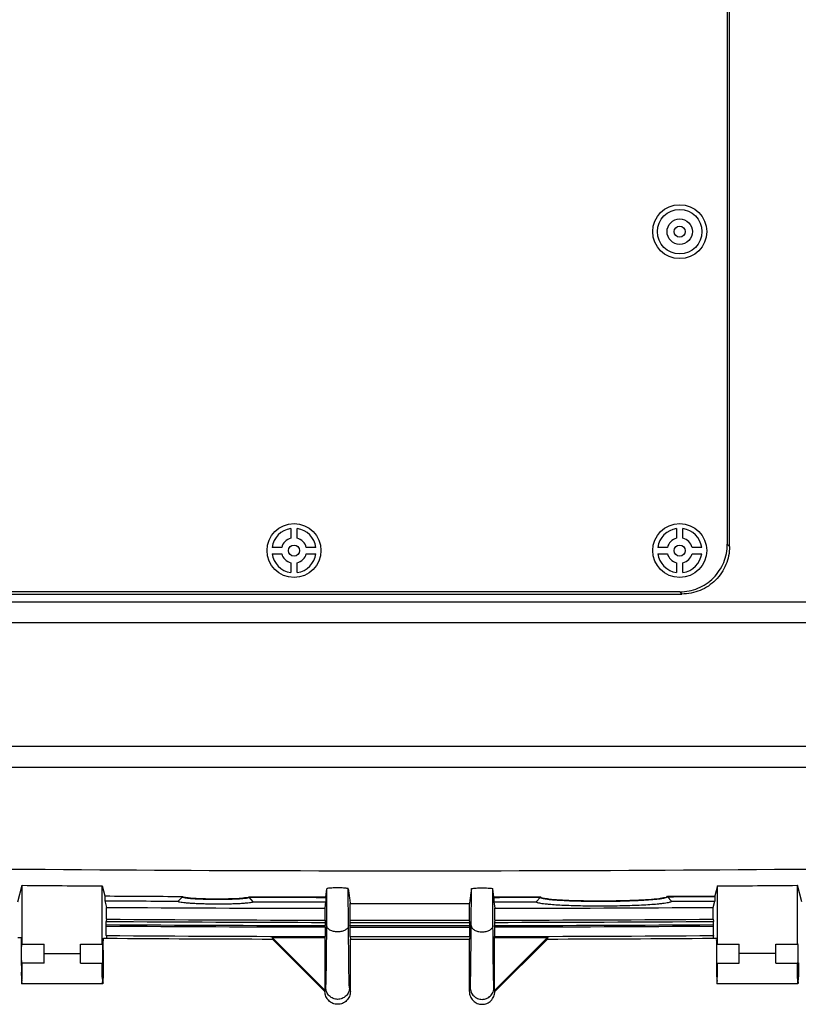
# Model space of a CAD drawing. Extents: x 2158 to 4819, y 708 to 2589.
# Drawn here: x 4117 to 4362, y 1309 to 1619 of the extents above; entities that cross this region are included whole.
import ezdxf

# ---------------------------------------------------------------- set-up
doc = ezdxf.new("R2010")
doc.units = 0
doc.header["$LTSCALE"] = 2
for name, color, linetype in [('3_ALL_AXES', 7, 'CONTINUOUS'), ('6_ALL_SURFS', 7, 'CONTINUOUS'), ('7_ALL_FEATURES', 7, 'CONTINUOUS'), ('B_DXF_CONTINUOUS_LINE', 7, 'CONTINUOUS')]:
    doc.layers.add(name, color=color, linetype=linetype)

msp = doc.modelspace()

# ---------------------------------------------------------------- linework, layer by layer
at = {"layer": '3_ALL_AXES', "color": 7, "linetype": 'Continuous'}
msp.add_line((4143.150577638567, 1315.606837640372), (4117.650549309266, 1315.606837640372), dxfattribs=at)
for centre, radius in [((4324.900563423167, 1552.606837640372), 8.5), ((4324.900563423167, 1552.606837640372), 7), ((4324.900563423167, 1552.606837640372), 4), ((4324.900563423167, 1552.606837640372), 1.75), ((4203.400563423167, 1452.106837640372), 8.5), ((4324.900563423167, 1452.106837640372), 8.5), ((4203.400563423167, 1452.106837640372), 1.75), ((4324.900563423167, 1452.106837640372), 1.75)]:
    msp.add_circle(centre, radius, dxfattribs=at)
at = {"layer": '6_ALL_SURFS', "color": 7, "linetype": 'Continuous'}
for p, q in [((4259.221842050367, 1333.893197575972), (4259.293611978566, 1345.514076858372)), ((4266.079284795967, 1333.893197575972), (4266.007446353067, 1345.525170661472)), ((4336.816386540067, 1328.106837640372), (4336.816386540067, 1346.411569650872)), ((4361.984740306367, 1328.106837640372), (4361.984740306367, 1346.602343268672)), ((4363.363690435666, 1341.366696917372), (4361.984740306367, 1346.602343268672)), ((4258.681107460467, 1335.619036194072), (4258.681107460467, 1340.851510354272)), ((4258.751682999467, 1334.911592999372), (4258.681107460467, 1335.619036194072)), ((4266.620019385967, 1335.631529137072), (4266.549443846967, 1334.923863221672)), ((4335.437436410667, 1335.922511492172), (4335.578598239266, 1335.215895105872)), ((4258.759649270567, 1333.461738419072), (4258.759649270567, 1333.915407843072)), ((4266.541477575767, 1333.473982342672), (4266.541477575767, 1333.927652150872)), ((4335.594531995067, 1333.766105070072), (4335.594531995067, 1334.219784044372)), ((4258.735750457166, 1330.473120638172), (4258.650563423167, 1329.618991503572)), ((4258.650563423167, 1313.110650123872), (4258.650563423167, 1329.618991503572)), ((4266.598202216467, 1330.156411479872), (4266.565376389267, 1330.485437220772)), ((4266.598202216467, 1313.501611594672), (4283.293457936667, 1330.196867314772)), ((4266.598202138966, 1313.499575624072), (4266.598202216467, 1330.156411479872)), ((4266.650563188266, 1313.109277812972), (4283.212977104867, 1329.671691729572)), ((4283.293457936667, 1330.196867314772), (4283.212977104867, 1329.671691729572)), ((4336.650563423167, 1328.106837640372), (4343.650563423167, 1328.106837640372)), ((4343.650563423167, 1322.106837640372), (4343.650563423167, 1328.106837640372)), ((4355.150563423167, 1322.106837640372), (4355.150563423167, 1328.106837640372)), ((4355.150563423167, 1328.106837640372), (4362.150563423167, 1328.106837640372)), ((4355.150563423167, 1325.106837640372), (4343.650563423167, 1325.106837640372)), ((4336.650563423167, 1322.106837640372), (4343.650563423167, 1322.106837640372)), ((4355.150563423167, 1322.106837640372), (4362.150563423167, 1322.106837640372)), ((4258.650563423167, 1313.110650123872), (4258.910073807367, 1314.409339624772)), ((4266.598202216467, 1313.372685686272), (4266.391053039067, 1314.409339624772)), ((4362.150577537067, 1315.606837640372), (4336.650549207867, 1315.606837640372))]:
    msp.add_line(p, q, dxfattribs=at)
for radius, start, end in [(14446.5203560493, 270.3843769398136, 270.4841990437039), (14457.7075344509, 270.1056093600899, 270.379174055694), (14457.0000000032, 270.1058942331944, 270.3786331500958), (14458.703729149, 270.1055705155898, 270.3792110727824), (14459.1573981871, 270.1055672031988, 270.3791991746149), (14462.1459822814, 270.1056400697037, 270.3789314304153), (14462.4750680221, 270.1057677117908, 270.1719092641888), (14463.0000000032, 270.1715841950827, 270.3782340446023)]:
    msp.add_arc((4239.900563423167, 15792.60683764357), radius, start, end, dxfattribs=at)
for points, start_tangent, end_tangent in [([(4259.293611978566, 1345.514076858372), (4259.089476837367, 1343.960136526372), (4258.885308666067, 1342.405947701872), (4258.681107460467, 1340.851510354272)], (-0.1302469833908167, -0.9914815799184533), (-0.1302477107911769, -0.9914814843624958)), ([(4259.293611978566, 1345.514076858372), (4259.488592243067, 1345.607456490472), (4260.010863016967, 1345.689002759472), (4260.759664761067, 1345.749865035872), (4261.661357037967, 1345.788328398372), (4262.620944489066, 1345.802593207772), (4263.607560181366, 1345.792373270372), (4264.524968743567, 1345.757034562372), (4265.288130203468, 1345.697946738972), (4265.810529667867, 1345.618364631372), (4266.007446353067, 1345.525170661472)], (0.1302469833922605, 0.9914815799182638), (0.130299883494283, -0.9914746292071102)), ([(4258.759649270567, 1333.915407843072), (4258.758602947267, 1334.390189268572), (4258.755716060066, 1334.751029490972), (4258.751682999467, 1334.911592999372)], (0, 1), (-0.09926869030813494, 0.9950606650473668)), ([(4266.549443846967, 1334.923863221672), (4266.545410787867, 1334.763287001072), (4266.542523896667, 1334.402436740172), (4266.541477575767, 1333.927652150872)], (-0.0992377571002401, -0.9950637505033101), (0, -1)), ([(4335.594531995067, 1334.219784044372), (4335.592441008966, 1334.694369662272), (4335.586668936867, 1335.055227114372), (4335.578598239266, 1335.215895105872)], (0, 1), (-0.1959008653535788, 0.9806237050743364)), ([(4258.735750457166, 1330.473120638172), (4258.743272484767, 1330.679996087572), (4258.749939200467, 1331.129779914872), (4258.755170532667, 1331.783670331972), (4258.758504430967, 1332.584294391972), (4258.759649270567, 1333.461738419072)], (0.09924314108294786, 0.9950632135437378), (0, 1)), ([(4258.910073807367, 1314.409339624772), (4258.981649028467, 1315.508706343972), (4259.051349392466, 1318.100527260272), (4259.116277436067, 1322.129726758472), (4259.173832368268, 1327.460537400772), (4259.221842050367, 1333.893197575972)], (0.1955546848120894, 0.9806927986112901), (0.006177559349290096, 0.9999809186981949)), ([(4259.221842050367, 1333.893197575972), (4259.489812736567, 1333.139514944072), (4260.234680340167, 1332.501677500772), (4261.344058565167, 1332.075922734772), (4262.650563423267, 1331.926488909272), (4263.957068281266, 1332.075922734672), (4265.066446506267, 1332.501677500672), (4265.811314109767, 1333.139514943972), (4266.079284795967, 1333.893197575972)], (0.01232954883148098, -0.999923988223911), (0.01232954883148098, 0.999923988223911)), ([(4266.391053039067, 1314.409339624772), (4266.319477818167, 1315.508706433772), (4266.249777453867, 1318.100527245972), (4266.184849409467, 1322.129726617872), (4266.127294481366, 1327.460537789472), (4266.079284795967, 1333.893197575972)], (-0.1956023456837981, 0.9806832936085922), (-0.006177902681315441, 0.9999809165771416)), ([(4266.541477575767, 1333.473982342672), (4266.542622423967, 1332.596537980672), (4266.545956327667, 1331.795924571572)], (0, -1), (0.004690892776531293, -0.9999889977019544)), ([(4266.545956327667, 1331.795924571572), (4266.551187651567, 1331.142051895872), (4266.557854353667, 1330.692289549672), (4266.565376389267, 1330.485437220772)], (0.004690892772987283, -0.999988997701971), (0.09927390097961758, -0.995060145209469)), ([(4335.556269207967, 1330.876627038372), (4335.565324197867, 1331.075146099172), (4335.573585525667, 1331.365897102472), (4335.580769906367, 1331.738913608672), (4335.586631361167, 1332.181439009172), (4335.590968831267, 1332.678339593572), (4335.593633222667, 1333.212649976372), (4335.594531995067, 1333.766105070072)], (0.04635658186641078, 0.9989249557988142), (0, 1)), ([(4335.417458340067, 1330.128328990072), (4335.376343683467, 1329.921977097272)], (-0.1954043359262639, -0.9807227668924668), (-0.1954046258811455, -0.9807227091202945)), ([(4335.546730727667, 1330.777139313672), (4335.461537205567, 1330.349558205472), (4335.417458340067, 1330.128328990072)], (-0.1954041549542731, -0.9807228029502559), (-0.1954043358749214, -0.9807227669026968)), ([(4335.546730727667, 1330.777139313672), (4335.556269207967, 1330.876627038372)], (0.1954041548787638, 0.9807228029653009), (0.04635658202116952, 0.9989249557916324)), ([(4336.598198228367, 1325.106837640372), (4336.599204716367, 1325.692196563472), (4336.602185358766, 1326.255035544072), (4336.607025311367, 1326.773716065172), (4336.613538244766, 1327.228307267472), (4336.621473535767, 1327.601348142772), (4336.630526228767, 1327.878526022572), (4336.640348567067, 1328.049205863372), (4336.650563423167, 1328.106837640372)], (0, 1), (1, 0)), ([(4362.202928617967, 1325.106837640372), (4362.201916791467, 1325.693731830172), (4362.198924134967, 1326.257432301272), (4362.194071550067, 1326.776283756972), (4362.187551166067, 1327.230449477872), (4362.179618339867, 1327.602685481972), (4362.170576164766, 1327.879105809872), (4362.160767795667, 1328.049325254572), (4362.150563423167, 1328.106837640372)], (0, 1), (-1, 0)), ([(4336.484740306367, 1325.106837640372), (4336.492792870267, 1322.182378012472)], (0, -1), (0.004772534378585287, -0.9999886113929525)), ([(4336.613537721767, 1322.985397971972), (4336.607024961268, 1323.439989230372), (4336.602185217267, 1323.958659311372), (4336.599204693567, 1324.521485275872), (4336.598198228367, 1325.106837640372)], (-0.02518034314285911, 0.9996829248912916), (0, 1)), ([(4362.187570685866, 1322.984342265472), (4362.194084629567, 1323.438510852472), (4362.198929436167, 1323.956974570272), (4362.201917650667, 1324.520190274772), (4362.202928617967, 1325.106837640372)], (0.025196681417693, 0.9996825132238412), (0, 1)), ([(4336.492792870267, 1322.182378012472), (4336.516363170567, 1319.526548849172), (4336.552620766966, 1317.440990739472), (4336.599039752167, 1316.077056862772), (4336.649658693867, 1315.606979038672), (4336.650425412967, 1315.607222239872)], (0.004772534393254663, -0.9999886113928825), (0.8951854275636552, 0.4456938975100243)), ([(4336.650425412967, 1315.607222239872), (4336.701231470167, 1316.061179919572), (4336.747133392667, 1317.384043062872), (4336.784139728867, 1319.477628324872), (4336.807901252267, 1322.106837640372)], (0.8951854277583149, 0.4456938971190463), (0.005809298738859573, 0.9999831258817136)), ([(4336.650563423167, 1322.106837640372), (4336.640348452667, 1322.164470721372), (4336.630525887167, 1322.335157364372), (4336.621473011866, 1322.612347190872), (4336.613537721767, 1322.985397971972)], (-1, 0), (-0.02518034308020662, 0.9996829248928698)), ([(4362.150698786667, 1315.607217069572), (4362.099892079967, 1316.061240520372), (4362.053990132166, 1317.384179387772), (4362.016986516966, 1319.477675099672), (4361.993225594168, 1322.106837640372)], (-0.8963585156343171, 0.4433299126495345), (-0.005809298736052369, 0.9999831258817299)), ([(4362.308334118967, 1322.182403317772), (4362.284764778668, 1319.526635905372), (4362.248506019267, 1317.440988215872), (4362.202081036767, 1316.076943426472), (4362.151461453466, 1315.606976952372), (4362.150698786667, 1315.607217069572)], (-0.004771755071860556, -0.9999886151119592), (-0.8963585157188267, 0.4433299124786667)), ([(4362.150563423167, 1322.106837640372), (4362.160772073667, 1322.164398730272), (4362.170588916967, 1322.334871727772), (4362.179637888967, 1322.611737101672), (4362.187570685866, 1322.984342265472)], (1, 0), (0.02519668137349289, 0.9996825132249553)), ([(4258.650563423167, 1313.110650123872), (4258.955276295866, 1311.577899317872), (4259.822335641467, 1310.279327647172), (4261.119678985167, 1309.411672206972), (4262.649881101067, 1309.106837698572), (4264.180184465768, 1309.411148585472), (4265.477825808167, 1310.278361796172), (4266.345326086866, 1311.576633097372), (4266.650563188266, 1313.109277812972)], (0, -1), (0.0003424246647176794, 0.9999999413726728)), ([(4258.910066137567, 1314.409376894372), (4259.195205098167, 1312.979754516372), (4260.006137401867, 1311.767890743272), (4261.219465482967, 1310.958191892872), (4262.650560203667, 1310.673867839972), (4264.081655414268, 1310.958183473472), (4265.294984890566, 1311.767875185572), (4266.105919282467, 1312.979734187772), (4266.391060706267, 1314.409354888172)], (0.0003831793491572735, -0.9999999265867905), (0.0003849024264959625, 0.9999999259250585)), ([(4266.650563188266, 1313.109277812972), (4266.632920062567, 1313.239619917172), (4266.614785703567, 1313.369717313772), (4266.596166245867, 1313.499575624072)], (-0.1321624470885515, 0.991228070415465), (-0.1438555650527321, 0.9895986946249269)), ([(4266.598202138966, 1313.499575624072), (4266.598202147567, 1313.457287080672), (4266.598202199267, 1313.414988814972), (4266.598202216467, 1313.372685686272)], (-3.057768068351767e-07, -0.9999999999999533), (0, -1))]:
    msp.add_spline(points, degree=3, dxfattribs=dict(at, start_tangent=start_tangent, end_tangent=end_tangent))
at = {"layer": '7_ALL_FEATURES', "color": 7, "linetype": 'Continuous'}
for p, q in [((4339.900563423167, 1651.115975235072), (4339.900563423167, 1454.097700045672)), ((4340.598978813066, 1453.399284655772), (4340.598978813066, 1651.814390624872)), ((4202.400563423167, 1459.035040870672), (4202.400563423167, 1455.979820986572)), ((4204.400563423167, 1455.979820986572), (4204.400563423167, 1459.035040870672)), ((4323.900563423167, 1459.035040870672), (4323.900563423167, 1455.979820986572)), ((4325.900563423167, 1455.979820986572), (4325.900563423167, 1459.035040870672)), ((4199.527580076967, 1453.106837640372), (4196.472360192967, 1453.106837640372)), ((4210.328766653467, 1453.106837640372), (4207.273546769367, 1453.106837640372)), ((4321.027580076967, 1453.106837640372), (4317.972360192967, 1453.106837640372)), ((4331.828766653467, 1453.106837640372), (4328.773546769367, 1453.106837640372)), ((4339.900563423167, 1454.097700045672), (4340.598978813066, 1453.399284655772)), ((4196.472360192967, 1451.106837640372), (4199.527580076967, 1451.106837640372)), ((4207.273546769367, 1451.106837640372), (4210.328766653467, 1451.106837640372)), ((4317.972360192967, 1451.106837640372), (4321.027580076967, 1451.106837640372)), ((4328.773546769367, 1451.106837640372), (4331.828766653467, 1451.106837640372)), ((4202.400563423167, 1448.233854294172), (4202.400563423167, 1445.178634410072)), ((4204.400563423167, 1445.178634410072), (4204.400563423167, 1448.233854294172)), ((4323.900563423167, 1448.233854294172), (4323.900563423167, 1445.178634410072)), ((4325.900563423167, 1445.178634410072), (4325.900563423167, 1448.233854294172)), ((4324.909701017867, 1439.106837640372), (3934.946458814967, 1439.106837640372)), ((4055.980354268367, 1438.408422250572), (4325.608116407767, 1438.408422250572)), ((4324.909701017867, 1439.106837640372), (4325.608116407767, 1438.408422250572)), ((4055.977965977867, 1435.934240194972), (4423.823160868567, 1435.934240194972)), ((4423.823160868567, 1429.279435085772), (4055.977965977867, 1429.279435085772)), ((4055.977965977867, 1390.434240194972), (4423.823160868567, 1390.434240194972)), ((4423.823160868567, 1383.779435085772), (4055.977965977867, 1383.779435085772)), ((4116.437436410667, 1341.366696917372), (4117.816386540067, 1346.602343268672)), ((4117.816386540067, 1328.106837640372), (4117.816386540067, 1346.602343268672)), ((4142.984740306367, 1328.106837640372), (4142.984740306367, 1346.411569650872)), ((4213.721842050367, 1333.893197575972), (4213.793680493267, 1345.525170661472)), ((4220.579284795967, 1333.893197575972), (4220.507514867867, 1345.514076858372)), ((4221.120019385967, 1335.619036194072), (4221.120019385967, 1340.851510354272)), ((4144.363690435666, 1335.922511492172), (4144.222528607167, 1335.215895105872)), ((4213.181107460467, 1335.631529137072), (4213.251682999467, 1334.923863221672)), ((4221.049443846967, 1334.911592999372), (4221.120019385967, 1335.619036194072)), ((4144.206594851366, 1333.766105070072), (4144.206594851366, 1334.219784044372)), ((4213.259649270567, 1333.473982342672), (4213.259649270567, 1333.927652150872)), ((4221.041477575767, 1333.461738419072), (4221.041477575767, 1333.915407843072)), ((4117.650563423167, 1328.106837640372), (4124.650563423167, 1328.106837640372)), ((4124.650563423167, 1322.106837640372), (4124.650563423167, 1328.106837640372)), ((4136.150563423167, 1322.106837640372), (4136.150563423167, 1328.106837640372)), ((4136.150563423167, 1328.106837640372), (4143.150563423167, 1328.106837640372)), ((4196.507668909767, 1330.196867314772), (4196.588149741567, 1329.671691729572)), ((4213.202924629967, 1313.501611594672), (4196.507668909767, 1330.196867314772)), ((4213.150563658167, 1313.109277812972), (4196.588149741567, 1329.671691729572)), ((4213.202924629967, 1330.156411479872), (4213.235750457166, 1330.485437220772)), ((4213.202924707467, 1313.499575624072), (4213.202924629967, 1330.156411479872)), ((4221.065376389267, 1330.473120638172), (4221.150563423167, 1329.618991503572)), ((4221.150563423167, 1313.110650123872), (4221.150563423167, 1329.618991503572)), ((4124.650563423167, 1325.106837640372), (4136.150563423167, 1325.106837640372)), ((4124.650563423167, 1322.106837640372), (4117.650563423167, 1322.106837640372)), ((4136.150563423167, 1322.106837640372), (4143.150563423167, 1322.106837640372)), ((4213.202924629967, 1313.372685686272), (4213.410073807367, 1314.409339624772)), ((4221.150563423167, 1313.110650123872), (4220.891053039067, 1314.409339624772))]:
    msp.add_line(p, q, dxfattribs=at)
for centre, radius, start, end in [((4203.400563423167, 1452.106837640372), 7, 98.21321070169678, 171.7867892983048), ((4203.400563423167, 1452.106837640372), 7, 8.213210701695182, 81.7867892983032), ((4324.900563423167, 1452.106837640372), 7, 98.21321070169678, 171.7867892983048), ((4324.900563423167, 1452.106837640372), 7, 8.213210701695182, 81.7867892983032), ((4203.400563423167, 1452.106837640372), 4, 104.477512185903, 165.5224878140942), ((4203.400563423167, 1452.106837640372), 4, 14.47751218590581, 75.522487814097), ((4324.900563423167, 1452.106837640372), 4, 104.477512185903, 165.5224878140942), ((4324.900563423167, 1452.106837640372), 4, 14.47751218590581, 75.522487814097), ((4203.400563423167, 1452.106837640372), 7, 188.2132107016952, 261.7867892983032), ((4203.400563423167, 1452.106837640372), 4, 194.4775121859058, 255.522487814097), ((4203.400563423167, 1452.106837640372), 4, 284.477512185903, 345.5224878140942), ((4203.400563423167, 1452.106837640372), 7, 278.2132107016968, 351.7867892983049), ((4324.900563423167, 1452.106837640372), 7, 188.2132107016952, 261.7867892983032), ((4324.900563423167, 1452.106837640372), 4, 194.4775121859058, 255.522487814097), ((4324.900563423167, 1452.106837640372), 4, 284.477512185903, 345.5224878140942), ((4324.900563423167, 1452.106837640372), 7, 278.2132107016968, 351.7867892983049), ((4239.900563423167, 15792.60683764357), 14441.4180047427, 269.270736433511, 270.729263566489), ((4239.900563423167, 15792.60683764357), 14446.5203560493, 269.5158009562961, 269.6156230601863), ((4239.900563423167, 15792.60683764357), 14451.7675302597, 269.9255422417041, 270.0744577582959), ((4239.900563423167, 15792.60683764357), 14457.7075344509, 269.620825944306, 269.8943906398841), ((4239.900563423167, 15792.60683764357), 14457.0000000032, 269.6213668499042, 269.8941057668056), ((4239.900563423167, 15792.60683764357), 14457.7075344509, 269.9252931425055, 270.0747068574945), ((4239.900563423167, 15792.60683764357), 14457.0000000032, 269.9255691904948, 270.0744308095052), ((4239.900563423167, 15792.60683764357), 14458.703729149, 269.6207889271915, 269.8944294843841), ((4239.900563423167, 15792.60683764357), 14459.1573981871, 269.6208008253851, 269.8944327968012), ((4239.900563423167, 15792.60683764357), 14458.703729149, 269.9252667215914, 270.0747332784086), ((4239.900563423167, 15792.60683764357), 14459.1573981871, 269.9252690663965, 270.0747309336035), ((4239.900563423167, 15792.60683764357), 14462.1459822814, 269.6210685696108, 269.8943599302963), ((4239.900563423167, 15792.60683764357), 14463.0000000032, 269.6217659553977, 269.8284158049173), ((4239.900563423167, 15792.60683764357), 14462.4750680221, 269.8280907357851, 269.8942322881832), ((4239.900563423167, 15792.60683764357), 14462.1459822814, 269.9253791913051, 270.074620808695), ((4239.900563423167, 15792.60683764357), 14463.0000000032, 269.92572106981, 270.07427893019)]:
    msp.add_arc(centre, radius, start, end, dxfattribs=at)
for points, start_tangent, end_tangent in [([(4324.909701017867, 1439.106837640372), (4327.834458295967, 1439.394632015672), (4330.646937879967, 1440.247220825072), (4333.239047432867, 1441.632190703572), (4335.510961294867, 1443.496465503072), (4337.375227583067, 1445.768379413772), (4338.760187198866, 1448.360479996572), (4339.612770167167, 1451.172948399172), (4339.900563423167, 1454.097700045672)], (1, 0), (0, 1)), ([(4340.598978813066, 1453.399284655772), (4340.311184437667, 1450.474527377772), (4339.458595628266, 1447.662047793772), (4338.073625749767, 1445.069938240872), (4336.209350950367, 1442.798024378872), (4333.937437039567, 1440.933758090572), (4331.345336456767, 1439.548798474872), (4328.532868054267, 1438.696215506572), (4325.608116407767, 1438.408422250572)], (0, -1), (-1, 0)), ([(4220.507514867867, 1345.514076858372), (4220.312534603367, 1345.607456490472), (4219.790263829367, 1345.689002759472), (4219.041462085367, 1345.749865035872), (4218.139769808367, 1345.788328398372), (4217.180182357367, 1345.802593207772), (4216.193566664967, 1345.792373270372), (4215.276158102866, 1345.757034562372), (4214.512996642967, 1345.697946738972), (4213.990597178466, 1345.618364631372), (4213.793680493267, 1345.525170661472)], (-0.1302469833922605, 0.9914815799182638), (-0.130299883494283, -0.9914746292071102)), ([(4220.507514867867, 1345.514076858372), (4220.711650008967, 1343.960136526372), (4220.915818180367, 1342.405947701872), (4221.120019385967, 1340.851510354272)], (0.1302469833908167, -0.9914815799184533), (0.1302477107911769, -0.9914814843624958)), ([(4144.206594851366, 1334.219784044372), (4144.208685837467, 1334.694369662272), (4144.214457909467, 1335.055227114372), (4144.222528607167, 1335.215895105872)], (0, 1), (0.1959008653535788, 0.9806237050743364)), ([(4213.251682999467, 1334.923863221672), (4213.255716058467, 1334.763287001072), (4213.258602949767, 1334.402436740172), (4213.259649270567, 1333.927652150872)], (0.0992377571002401, -0.9950637505033101), (0, -1)), ([(4221.041477575767, 1333.915407843072), (4221.042523899167, 1334.390189268572), (4221.045410786367, 1334.751029490972), (4221.049443846967, 1334.911592999372)], (0, 1), (0.09926869030813494, 0.9950606650473668)), ([(4144.244857638467, 1330.876627038372), (4144.235802648467, 1331.075146099172), (4144.227541320766, 1331.365897102472), (4144.220356940066, 1331.738913608672), (4144.214495485267, 1332.181439009172), (4144.210158015167, 1332.678339593572), (4144.207493623767, 1333.212649976372), (4144.206594851366, 1333.766105070072)], (-0.046356581831975, 0.9989249558004122), (0, 1)), ([(4213.255170518767, 1331.795924571572), (4213.249939194867, 1331.142051895872), (4213.243272492668, 1330.692289549672), (4213.235750457166, 1330.485437220772)], (-0.004690892772987283, -0.999988997701971), (-0.09927390097961758, -0.995060145209469)), ([(4213.259649270567, 1333.473982342672), (4213.258504422467, 1332.596537980672), (4213.255170518767, 1331.795924571572)], (0, -1), (-0.004690892776531293, -0.9999889977019544)), ([(4213.410073807367, 1314.409339624772), (4213.481649028166, 1315.508706433772), (4213.551349392466, 1318.100527245972), (4213.616277436867, 1322.129726617872), (4213.673832365067, 1327.460537789472), (4213.721842050367, 1333.893197575972)], (0.1956023456837981, 0.9806832936085922), (0.006177902681315441, 0.9999809165771416)), ([(4220.579284795967, 1333.893197575972), (4220.311314109767, 1333.139514944072), (4219.566446506267, 1332.501677500772), (4218.457068281266, 1332.075922734772), (4217.150563423167, 1331.926488909272), (4215.844058565067, 1332.075922734672), (4214.734680340167, 1332.501677500672), (4213.989812736667, 1333.139514943972), (4213.721842050367, 1333.893197575972)], (-0.01232954883148098, -0.999923988223911), (-0.01232954883148098, 0.999923988223911)), ([(4220.891053039067, 1314.409339624772), (4220.819477817967, 1315.508706343972), (4220.749777453967, 1318.100527260272), (4220.684849410367, 1322.129726758472), (4220.627294478067, 1327.460537400772), (4220.579284795967, 1333.893197575972)], (-0.1955546848120894, 0.9806927986112901), (-0.006177559349290096, 0.9999809186981949)), ([(4221.065376389267, 1330.473120638172), (4221.057854361667, 1330.679996087572), (4221.051187645967, 1331.129779914872), (4221.045956313767, 1331.783670331972), (4221.042622415467, 1332.584294391972), (4221.041477575767, 1333.461738419072)], (-0.09924314108294786, 0.9950632135437378), (0, 1)), ([(4117.598198228367, 1325.106837640372), (4117.599210054967, 1325.693731830172), (4117.602202711467, 1326.257432301272), (4117.607055296367, 1326.776283756972), (4117.613575680267, 1327.230449477872), (4117.621508506567, 1327.602685481972), (4117.630550681667, 1327.879105809872), (4117.640359050667, 1328.049325254572), (4117.650563423167, 1328.106837640372)], (0, 1), (1, 0)), ([(4143.202928617967, 1325.106837640372), (4143.201922130067, 1325.692196563472), (4143.198941487567, 1326.255035544072), (4143.194101535068, 1326.773716065172), (4143.187588601567, 1327.228307267472), (4143.179653310666, 1327.601348142772), (4143.170600617566, 1327.878526022572), (4143.160778279267, 1328.049205863372), (4143.150563423167, 1328.106837640372)], (0, 1), (-1, 0)), ([(4144.254396118668, 1330.777139313672), (4144.244857638467, 1330.876627038372)], (-0.1954041548787638, 0.9807228029653009), (-0.04635658202116952, 0.9989249557916324)), ([(4144.254396118668, 1330.777139313672), (4144.339589640867, 1330.349558205472), (4144.383668506367, 1330.128328990072)], (0.1954041549542731, -0.9807228029502559), (0.1954043358749214, -0.9807227669026968)), ([(4144.383668506367, 1330.128328990072), (4144.424783162967, 1329.921977097272)], (0.1954043359262639, -0.9807227668924668), (0.1954046258811455, -0.9807227091202945)), ([(4117.484740306367, 1325.106837640372), (4117.492792727367, 1322.182403317772)], (0, -1), (0.004771755079909878, -0.9999886151119208)), ([(4117.613556160467, 1322.984342265472), (4117.607042216867, 1323.438510852472), (4117.602197410267, 1323.956974570272), (4117.599209195667, 1324.520190274772), (4117.598198228367, 1325.106837640372)], (-0.025196681417693, 0.9996825132238412), (0, 1)), ([(4143.187589124567, 1322.985397971972), (4143.194101885167, 1323.439989230372), (4143.198941629167, 1323.958659311372), (4143.201922152767, 1324.521485275872), (4143.202928617967, 1325.106837640372)], (0.02518034314285911, 0.9996829248912916), (0, 1)), ([(4143.316386540067, 1325.106837640372), (4143.308333976067, 1322.182378012472)], (0, -1), (-0.004772534378585287, -0.9999886113929525)), ([(4117.492792727367, 1322.182403317772), (4117.516362067667, 1319.526635905372), (4117.552620827167, 1317.440988215872), (4117.599045809668, 1316.076943426472), (4117.649665392967, 1315.606976952372), (4117.650428059767, 1315.607217069572)], (0.004771755071860556, -0.9999886151119592), (0.8963585156070901, 0.4433299127045843)), ([(4117.650428059767, 1315.607217069572), (4117.701234766367, 1316.061240520372), (4117.747136714267, 1317.384179387772), (4117.784140329467, 1319.477675099672), (4117.807901252267, 1322.106837640372)], (0.8963585155887208, 0.4433299127417245), (0.005809298736052369, 0.9999831258817299)), ([(4117.650563423167, 1322.106837640372), (4117.640354772667, 1322.164398730272), (4117.630537929466, 1322.334871727772), (4117.621488957468, 1322.611737101672), (4117.613556160467, 1322.984342265472)], (-1, 0), (-0.02519668137349289, 0.9996825132249553)), ([(4143.150701433467, 1315.607222239872), (4143.099895376166, 1316.061179919572), (4143.053993453666, 1317.384043062872), (4143.016987117567, 1319.477628324872), (4142.993225594168, 1322.106837640372)], (-0.8951854276668765, 0.4456938973027019), (-0.005809298738859573, 0.9999831258817136)), ([(4143.308333976067, 1322.182378012472), (4143.284763675767, 1319.526548849172), (4143.248506079467, 1317.440990739472), (4143.202087094267, 1316.077056862772), (4143.151468152567, 1315.606979038672), (4143.150701433467, 1315.607222239872)], (-0.004772534393254663, -0.9999886113928825), (-0.8951854279224115, 0.4456938967894546)), ([(4143.150563423167, 1322.106837640372), (4143.160778393767, 1322.164470721372), (4143.170600959267, 1322.335157364372), (4143.179653834567, 1322.612347190872), (4143.187589124567, 1322.985397971972)], (1, 0), (0.02518034308020662, 0.9996829248928698)), ([(4213.150563658167, 1313.109277812972), (4213.168206783866, 1313.239619917172), (4213.186341142867, 1313.369717313772), (4213.204960600468, 1313.499575624072)], (0.1321624470885515, 0.991228070415465), (0.1438555650527321, 0.9895986946249269)), ([(4221.150563423167, 1313.110650123872), (4220.845850550567, 1311.577899317872), (4219.978791204867, 1310.279327647172), (4218.681447861267, 1309.411672206972), (4217.151245745266, 1309.106837698572), (4215.620942380667, 1309.411148585472), (4214.323301038166, 1310.278361796172), (4213.455800759467, 1311.576633097372), (4213.150563658167, 1313.109277812972)], (0, -1), (-0.0003424246647176794, 0.9999999413726728)), ([(4213.202924707467, 1313.499575624072), (4213.202924698867, 1313.457287080672), (4213.202924647167, 1313.414988814972), (4213.202924629967, 1313.372685686272)], (3.057768068351767e-07, -0.9999999999999533), (0, -1)), ([(4220.891060708767, 1314.409376894372), (4220.605921748267, 1312.979754516372), (4219.794989444466, 1311.767890743272), (4218.581661363367, 1310.958191892872), (4217.150566642667, 1310.673867839972), (4215.719471432067, 1310.958183473472), (4214.506141955867, 1311.767875185572), (4213.695207563967, 1312.979734187772), (4213.410066140067, 1314.409354888172)], (-0.0003831793491572735, -0.9999999265867905), (-0.0003849024264959625, 0.9999999259250585))]:
    msp.add_spline(points, degree=3, dxfattribs=dict(at, start_tangent=start_tangent, end_tangent=end_tangent))
at = {"layer": 'B_DXF_CONTINUOUS_LINE', "color": 7, "linetype": 'Continuous'}
for p, q in [((4142.984740306367, 1346.411569650872), (4143.813855890467, 1343.251014829772)), ((4213.456003795867, 1342.955733381072), (4213.793680493267, 1345.525170661472)), ((4266.345123050567, 1342.955733381072), (4266.007446353067, 1345.525170661472)), ((4336.816386540067, 1346.411569650872), (4335.987270955967, 1343.251014829772)), ((4143.813855890467, 1343.251014829772), (4143.813855890467, 1341.747676530772)), ((4143.813855890467, 1341.747676530772), (4144.363690435666, 1339.651757622272)), ((4168.272398948067, 1343.109069357572), (4168.272398948067, 1342.968678494372)), ((4189.272398948067, 1343.020229764072), (4189.272398948067, 1342.876923820572)), ((4190.554730084566, 1341.422346800572), (4189.272398948067, 1342.876923820572)), ((4213.181107460467, 1339.360700187572), (4213.444161349067, 1341.362314924772)), ((4213.456003795867, 1342.812428077272), (4213.444161349067, 1341.362314924772)), ((4213.456003795867, 1342.955733381072), (4213.456003795867, 1342.812428077172)), ((4266.345123050567, 1342.955733381072), (4266.345123050567, 1342.812428077272)), ((4266.345123050567, 1342.812428077272), (4266.356965497367, 1341.362314924772)), ((4266.356965497367, 1341.362314924772), (4266.620019385967, 1339.360700187572)), ((4281.028727898267, 1342.846761173272), (4279.707944544967, 1341.392924201672)), ((4281.028727898267, 1342.990066817572), (4281.028727898267, 1342.846761173272)), ((4321.028727898267, 1343.159285208272), (4321.028727898267, 1343.015977885672)), ((4322.349562926367, 1341.573298061372), (4321.028727898267, 1343.015977885672)), ((4335.437436410667, 1339.651757622272), (4335.963584258367, 1341.657385009772)), ((4335.987270955967, 1343.107706597372), (4335.963584258367, 1341.657385009772)), ((4335.987270955967, 1343.251014829772), (4335.987270955967, 1343.107706597372)), ((4144.363690435666, 1335.922511492172), (4144.363690435666, 1339.651757622272)), ((4213.181107460467, 1335.631529137072), (4213.181107460467, 1339.360700187572)), ((4266.620019385967, 1335.631529137072), (4266.620019385967, 1339.360700187572)), ((4335.437436410667, 1335.922511492172), (4335.437436410667, 1339.651757622272)), ((4117.484740306367, 1326.324778788772), (4117.484740306367, 1325.106837640372)), ((4143.316386540067, 1326.129251967472), (4143.316386540067, 1325.106837640372)), ((4336.484740306367, 1326.129251967472), (4336.484740306367, 1325.106837640372))]:
    msp.add_line(p, q, dxfattribs=at)
for radius, start, end in [(14449.6753025682, 269.6189946646982, 269.7159792008946), (14451.1786076321, 269.6190342998951, 269.7106152831149), (14449.6753025682, 269.7992490472157, 269.8951421071914), (14449.8186076321, 269.7992510382027, 269.8951431471044), (14451.2687401366, 269.8043553453942, 269.8951067231025), (14449.6753025682, 270.1048578927825, 270.1630814101865), (14449.8186076321, 270.1048568528956, 270.1630797928875), (14451.2687401366, 270.1048932768976, 270.1578268218004), (14449.6753025682, 270.3216906781057, 270.3810053353018), (14449.8186076321, 270.3216874877122, 270.3810015566028), (14451.2687401366, 270.3268920818958, 270.3808694231956), (14453.2708353236, 269.6212691553046, 269.8940784444911), (14453.2708353236, 270.1059215555089, 270.3787308446953), (14463.0000000032, 269.5106476869056, 269.5147760298082), (14463.0000000032, 269.6176376710176, 269.6217659553977), (14463.0000000032, 270.3782340446023, 270.3823623290085)]:
    msp.add_arc((4239.900563423167, 15792.60683764357), radius, start, end, dxfattribs=at)
for points, start_tangent, end_tangent in [([(4166.912073077367, 1341.612552475572), (4167.335408152767, 1342.034535203172), (4167.788135476067, 1342.485847241672), (4168.272398948067, 1342.968678494372)], (0.7082965691808734, 0.7059149878608645), (0.7081196354001219, 0.7060924740859361)), ([(4166.912493307067, 1341.612319288072), (4166.924060406867, 1341.576939655472), (4166.968777428567, 1341.535313994372), (4167.046257985867, 1341.493745717972), (4167.156192780967, 1341.452350208772), (4167.472187893367, 1341.370539023072), (4168.179742149267, 1341.251968626072), (4169.150005953366, 1341.140980158472), (4170.359913958867, 1341.040403026372), (4171.778249638866, 1340.952737491772), (4173.370335007266, 1340.880271390672), (4175.095797418667, 1340.824771995972), (4176.912171822967, 1340.787718583572), (4178.774318210967, 1340.769959004572), (4180.636403807467, 1340.772016689272), (4182.452499731167, 1340.793748810872), (4184.177385412167, 1340.834683863872), (4185.768769631367, 1340.893701885272), (4187.186471185467, 1340.969377635172), (4188.395819581967, 1341.059713223872), (4189.365584135066, 1341.162471113672), (4190.072782674167, 1341.275027824472), (4190.368028181067, 1341.347707709172), (4190.475069276967, 1341.384826227672), (4190.554730139167, 1341.422346701372)], (0.05343142446731809, -0.9985715211638041), (0.8759251267362602, 0.4824470668913497)), ([(4168.272398948067, 1343.109069357572), (4168.787507962867, 1342.890765508772), (4170.280914479266, 1342.689029011772), (4172.605272829767, 1342.523795537372), (4175.531897520067, 1342.411534404972), (4178.773782938167, 1342.363413173872), (4182.015408734067, 1342.384162098872), (4184.941025175367, 1342.471684679172), (4187.264517577067, 1342.617240948972), (4188.757358976967, 1342.806299324172), (4189.269845698867, 1342.990490589072)], (0, -1), (0.1766474423451786, 0.9842741900064773)), ([(4168.272398948067, 1342.968678494372), (4168.286933792767, 1342.931847774372), (4168.330748008967, 1342.894981870372), (4168.504933297867, 1342.821552397172), (4168.792392298466, 1342.749205848772), (4169.428553738667, 1342.644466677272), (4170.294308284667, 1342.546546787072), (4171.368470095967, 1342.457917611172), (4172.623138303767, 1342.380747474872), (4174.027611122767, 1342.317014262872), (4175.546698132467, 1342.268237203972), (4178.779472641867, 1342.220082657072), (4182.010906603067, 1342.240948956972), (4183.528280709167, 1342.276895558572), (4184.930625896866, 1342.328760328472), (4186.183067339067, 1342.395322368172), (4187.255075946467, 1342.474860703972), (4188.118902453967, 1342.565441968872), (4188.753571156567, 1342.664783297672), (4189.040373567766, 1342.734691616172), (4189.214176660667, 1342.806644878372), (4189.257896747967, 1342.843139932772), (4189.272398948067, 1342.879848106372)], (0.1019201943170542, -0.9947925783751977), (0.1004091980433206, 0.9949462261591314)), ([(4279.707956181866, 1341.392935844572), (4279.769422201467, 1341.342980410272), (4279.858526742667, 1341.293243794472), (4279.974900485468, 1341.243790966672), (4280.118174122666, 1341.194686884272), (4280.695704334767, 1341.052141295972), (4281.495705902167, 1340.914893710372), (4282.508627509567, 1340.784624102972), (4283.724917841667, 1340.663012449572), (4285.904258440367, 1340.500084261872), (4288.454345984267, 1340.363570427872), (4294.405393002967, 1340.182401869772), (4301.026069441867, 1340.140048460772), (4307.647379258267, 1340.238290235972), (4313.600132633566, 1340.469756957072), (4316.151185059167, 1340.627850388372), (4318.331371232767, 1340.809238943172), (4319.548095875367, 1340.941163991272), (4320.561342981367, 1341.080029624572), (4321.361570040666, 1341.224071347772), (4321.939234543566, 1341.371524665672), (4322.082566364666, 1341.421858952172), (4322.198975920866, 1341.472313392872), (4322.288093973867, 1341.522819712272), (4322.349551269167, 1341.573309618572)], (0.7072884589240643, -0.7069250567583683), (0.7040535064451044, 0.7101469285030761)), ([(4281.028727898267, 1342.990066817572), (4281.709599079167, 1342.648356367272), (4283.722183024467, 1342.332178167172), (4286.878405590067, 1342.069120426972), (4291.048179394467, 1341.870880105472), (4295.842319103467, 1341.756859008172), (4301.026210195267, 1341.732413433772), (4306.210586926967, 1341.800634878672), (4311.005979759067, 1341.955175649172), (4315.177257987567, 1342.188708830372), (4318.334673715667, 1342.478528725072), (4320.347811394867, 1342.811798571372), (4321.028727898267, 1343.159285208272)], (0, -1), (0, 1)), ([(4281.028727898267, 1342.849688285272), (4281.466698340068, 1342.574283133572), (4282.771316705267, 1342.311845866272), (4284.866252817067, 1342.077524044972), (4287.650731126167, 1341.880814195572), (4291.057492592266, 1341.727840424772), (4294.848120271567, 1341.629496509072), (4298.928501206266, 1341.587724797672), (4303.112704970466, 1341.605387179472), (4307.194654101168, 1341.681622651672), (4310.988088073067, 1341.812013132172), (4314.398344174967, 1341.993824796472), (4317.186243561468, 1342.214140114272), (4319.283946154167, 1342.466247098772), (4320.590248952467, 1342.739769883872), (4321.028727898267, 1343.018889141772)], (0, -1), (0, 1)), ([(4117.418411059667, 1330.125476464772), (4117.438956936967, 1329.938396977072), (4117.457415267967, 1329.398682928372), (4117.472047080667, 1328.560556991172), (4117.481474817367, 1327.502476382672)], (0.9999641403011728, -0.008468654659177715), (0.01340755641132389, -0.9999101146758529)), ([(4143.329079851566, 1328.364814515372), (4143.343711331067, 1329.202690501672), (4143.362169401467, 1329.742118562672), (4143.382715786767, 1329.928893874672)], (-0.01564107989683588, 0.9998776708276174), (0.9999777324043525, -0.006673432059258552)), ([(4143.316386540067, 1326.129251967472), (4143.319652149867, 1327.306905434572), (4143.329079851566, 1328.364814515372)], (0, 1), (-0.01564107991987209, 0.999877670827257)), ([(4336.418411059667, 1329.928893874672), (4336.438968780567, 1329.741906995072), (4336.457435629267, 1329.201852513172), (4336.472061614467, 1328.363662922972), (4336.481478395167, 1327.306255164572)], (0.9999777324044379, 0.006673432046436762), (0.01340161652771187, -0.9999101943046906)), ([(4117.481474817367, 1327.502476382672), (4117.484740306367, 1326.324778788772)], (0.01340755644698539, -0.9999101146753748), (0, -1)), ([(4336.481478395167, 1327.306255164572), (4336.484740306367, 1326.129251967472)], (0.01340161650281291, -0.9999101943050244), (0, -1))]:
    msp.add_spline(points, degree=3, dxfattribs=dict(at, start_tangent=start_tangent, end_tangent=end_tangent))

doc.saveas('drawing.dxf')
